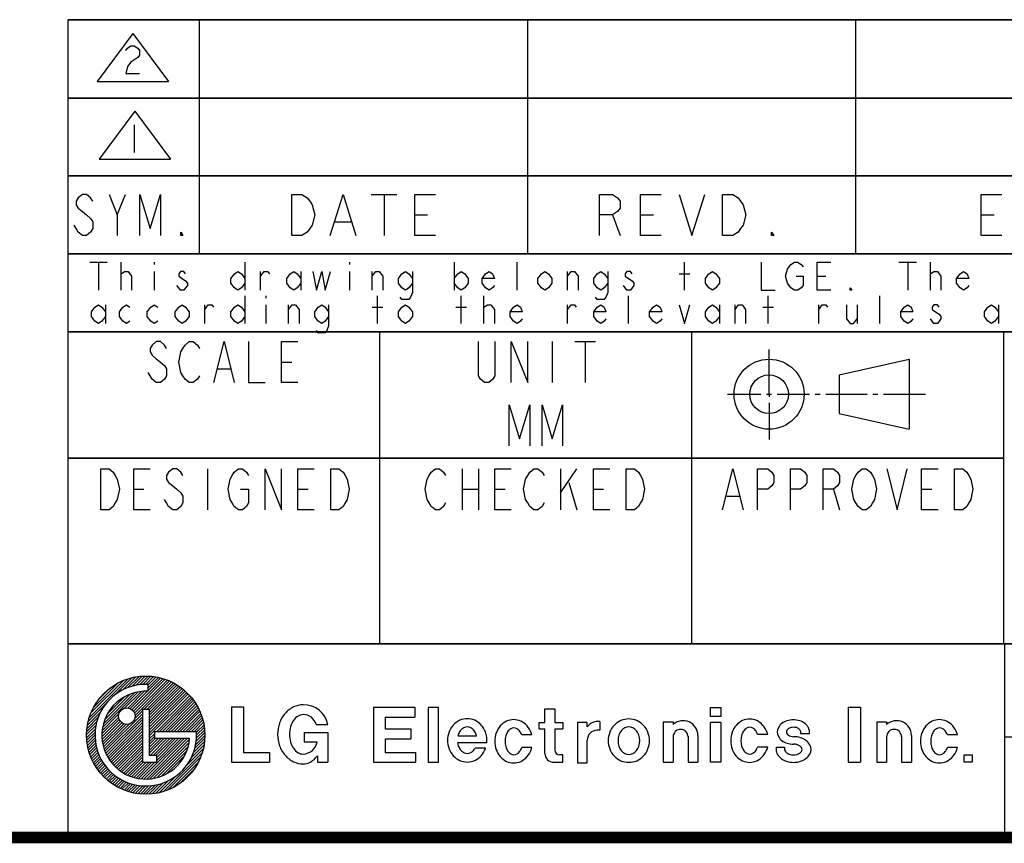
# Model space of a CAD drawing. Units: millimetres. Extents: x 0 to 1134, y 0 to 804.
# Drawn here: x 964 to 1024, y 0 to 50 of the extents above; entities that cross this region are included whole.
import ezdxf

# ---------------------------------------------------------------- set-up
doc = ezdxf.new("R2010")
doc.units = ezdxf.units.MM
doc.header["$LTSCALE"] = 65.395
doc.linetypes.add('CENTER', pattern=[0.6, 0.375, -0.075, 0.075, -0.075])
doc.layers.get('0').update_dxf_attribs({"linetype": 'CONTINUOUS'})
doc.layers.add('DEFAULT_1', color=7, linetype='CENTER')

# ---------------------------------------------------------------- blocks, each defined once
blk = doc.blocks.new('*T13')
at = {"color": 2, "linetype": 'Continuous'}
for p, q in [((166.7862, 49.839583), (0, 49.839583)), ((0, 0), (0, 49.839583)), ((8, 35.56636), (8, 49.839583)), ((28, 35.56636), (28, 49.839583)), ((48, 35.56636), (48, 49.839583)), ((72.0192, 35.56636), (72.0192, 49.839583)), ((166.7862, 0), (166.7862, 49.839583)), ((166.7862, 45.06636), (0, 45.06636)), ((166.7862, 40.31636), (0, 40.31636)), ((166.7862, 35.56636), (0, 35.56636)), ((143.7862, 30.81636), (143.7862, 35.56636)), ((166.7862, 30.81636), (0, 30.81636)), ((19, 11.81582), (19, 30.81636)), ((38, 11.81582), (38, 30.81636)), ((57, 11.81582), (57, 30.81636)), ((57, 23.12642), (0, 23.12642)), ((166.7862, 11.81582), (0, 11.81582)), ((57.070553, 0), (57.070553, 11.81582)), ((108.3705, 0), (108.3705, 11.81582)), ((108.3705, 6.11582), (57.070553, 6.11582)), ((166.7862, 0), (0, 0))]:
    blk.add_line(p, q, dxfattribs=at)

msp = doc.modelspace()

# ---------------------------------------------------------------- linework, layer by layer
at = {"color": 2, "linetype": 'Continuous'}
for p, q in [((967.2535, 49.8391), (1133.8897, 49.8391)), ((967.2535, 0.15), (967.2535, 49.8391)), ((975.2535, 35.5658), (975.2535, 49.8391)), ((995.2535, 35.5658), (995.2535, 49.8391)), ((1015.2535, 35.5658), (1015.2535, 49.8391)), ((971.1959, 48.9895), (969.0185, 46.0729)), ((971.1959, 48.9895), (973.3733, 46.0729)), ((969.0185, 46.0729), (973.3733, 46.0729)), ((967.2535, 45.0658), (1133.8897, 45.0658)), ((971.3234, 44.2553), (969.146, 41.3387)), ((971.3234, 44.2553), (973.5008, 41.3387)), ((971.2848, 43.4261), (971.2848, 41.7481)), ((969.146, 41.3387), (973.5008, 41.3387)), ((967.2535, 40.3158), (1133.8897, 40.3158)), ((970.2535, 37.9414), (970.7535, 39.1914)), ((985.7223, 39.1914), (987.2848, 39.1914)), ((986.5035, 39.1914), (986.5035, 36.6914)), ((988.3785, 37.9414), (989.1598, 37.9414)), ((1000.4098, 37.9414), (1000.8786, 36.6914)), ((1002.1285, 37.9414), (1002.9098, 37.9414)), ((1022.8881, 37.9414), (1023.6694, 37.9414)), ((983.5348, 37.5247), (984.4723, 37.5247)), ((967.2535, 35.5658), (1133.8897, 35.5658)), ((967.2535, 30.8158), (1133.8897, 30.8158)), ((986.2535, 11.8158), (986.2535, 30.8158)), ((1005.2535, 11.8158), (1005.2535, 30.8158)), ((1024.2535, 11.8158), (1024.2535, 30.8158)), ((996.7536, 30.2214), (996.7536, 27.7214)), ((998.1286, 30.2214), (999.3785, 30.2214)), ((998.7535, 30.2214), (998.7535, 27.7214)), ((1009.959, 27.0156), (1009.959, 29.7379)), ((980.2535, 28.9714), (980.8786, 28.9714)), ((1014.2257, 28.1952), (1018.4857, 29.148)), ((1018.4857, 29.148), (1018.4857, 24.8831)), ((976.3785, 28.5547), (977.1285, 28.5547)), ((1014.2257, 28.1952), (1014.2257, 25.8359)), ((1009.459, 27.001), (1007.4171, 27.001)), ((1010.109, 27.001), (1009.809, 27.001)), ((1012.4243, 27.001), (1010.459, 27.001)), ((1013.0743, 27.001), (1012.7743, 27.001)), ((1015.9343, 27.001), (1013.4243, 27.001)), ((1016.5843, 27.001), (1016.2843, 27.001)), ((1019.491, 27.001), (1016.9343, 27.001)), ((1014.2257, 25.8359), (1018.4857, 24.8831)), ((967.2535, 23.1259), (1024.2535, 23.1259)), ((975.7535, 22.4711), (975.7535, 19.9711)), ((991.2536, 22.4711), (991.2536, 19.9711)), ((992.2535, 22.4711), (992.2535, 19.9711)), ((997.2535, 22.4711), (997.2535, 19.9711)), ((997.2535, 21.0128), (998.2535, 22.4711)), ((997.7535, 21.6378), (998.2535, 19.9711)), ((971.2536, 21.2211), (971.8785, 21.2211)), ((981.2535, 21.2211), (981.8785, 21.2211)), ((991.2536, 21.2211), (992.2535, 21.2211)), ((993.2535, 21.2211), (993.8785, 21.2211)), ((999.2536, 21.2211), (999.8785, 21.2211)), ((1013.8785, 21.2211), (1014.2535, 19.9711)), ((1019.2536, 21.2211), (1019.8785, 21.2211)), ((1007.3785, 20.8044), (1008.1285, 20.8044)), ((967.2535, 11.8158), (1133.8897, 11.8158)), ((968.551, 7.3196), (970.911, 9.6797)), ((970.111, 8.7028), (971.155, 9.7469)), ((970.5866, 9.0017), (971.3774, 9.7925)), ((970.9023, 9.1406), (971.5836, 9.8219)), ((971.1425, 7.7898), (973.0408, 9.6881)), ((971.1642, 9.2257), (971.777, 9.8386)), ((971.2303, 7.7008), (973.174, 9.6446)), ((971.3955, 9.2802), (971.96, 9.8447)), ((971.6059, 9.3139), (972.134, 9.8419)), ((971.8008, 9.332), (972.3002, 9.8314)), ((971.9833, 9.3377), (972.4596, 9.814)), ((972.1336, 9.3113), (972.6129, 9.7905)), ((972.1336, 9.1345), (972.7605, 9.7614)), ((972.1336, 8.9577), (972.903, 9.7271)), ((968.65, 7.5954), (970.6353, 9.5807)), ((968.8041, 7.9263), (970.3044, 9.4266)), ((969.1131, 8.4121), (969.8186, 9.1176)), ((971.295, 7.5888), (973.3031, 9.5969)), ((971.3307, 7.4477), (973.4282, 9.5452)), ((971.8866, 7.8268), (973.5495, 9.4897)), ((972.0634, 7.8268), (973.6671, 9.4305)), ((972.1336, 8.9139), (972.1336, 9.3344)), ((972.1996, 7.7863), (973.7812, 9.3678)), ((972.1996, 7.6095), (973.8919, 9.3018)), ((972.1996, 7.4327), (973.9992, 9.2323)), ((972.1996, 7.2559), (974.1034, 9.1597)), ((972.1996, 7.0792), (974.2043, 9.0838)), ((972.1996, 6.9024), (974.3021, 9.0049)), ((969.354, 6.7085), (971.5223, 8.8767)), ((969.4046, 6.9358), (971.2949, 8.8261)), ((969.4896, 7.1976), (971.0331, 8.7411)), ((969.6417, 7.5264), (970.7043, 8.5891)), ((970.7006, 7.8783), (971.7273, 8.9049)), ((970.8922, 7.893), (971.9159, 8.9168)), ((971.0316, 7.8557), (972.0917, 8.9158)), ((972.1996, 6.7256), (974.3968, 8.9228)), ((972.1996, 6.5488), (974.4884, 8.8376)), ((972.1996, 6.3721), (974.5769, 8.7494)), ((972.1996, 6.1953), (974.6624, 8.6581)), ((972.6325, 6.4514), (974.7448, 8.5637)), ((972.8093, 6.4514), (974.8241, 8.4662)), ((968.4838, 7.0757), (969.5279, 8.1198)), ((971.7793, 7.8268), (972.1996, 7.8268)), ((971.7793, 7.8268), (971.7793, 4.5897)), ((972.1996, 7.8268), (972.1996, 5.01)), ((972.9861, 6.4514), (974.9003, 8.3656)), ((973.1628, 6.4514), (974.9733, 8.2618)), ((973.3396, 6.4514), (975.043, 8.1548)), ((973.5164, 6.4514), (975.1095, 8.0445)), ((973.6932, 6.4514), (975.1725, 7.9307)), ((973.87, 6.4514), (975.232, 7.8135)), ((977.2115, 7.9696), (977.9315, 7.9696)), ((977.2115, 7.9696), (977.2115, 4.5856)), ((977.9315, 7.9696), (977.9315, 5.1856)), ((985.8549, 7.9456), (988.3749, 7.9456)), ((985.8549, 7.9456), (985.8549, 4.5856)), ((988.3749, 7.9456), (988.3749, 7.3456)), ((989.8247, 7.9216), (989.1887, 7.9216)), ((989.1887, 7.9216), (989.1887, 4.5856)), ((989.8247, 4.5856), (989.8247, 7.9216)), ((996.3043, 7.8496), (996.9043, 7.8496)), ((996.3043, 7.0096), (996.3043, 7.8496)), ((996.9043, 7.8496), (996.9043, 7.0096)), ((1006.3932, 7.9216), (1007.0172, 7.9216)), ((1006.3932, 7.3696), (1006.3932, 7.9216)), ((1007.0172, 7.9216), (1007.0172, 7.3696)), ((1014.7865, 7.9456), (1015.5305, 7.9456)), ((1014.7865, 7.9456), (1014.7865, 4.5856)), ((1015.5305, 7.9456), (1015.5305, 4.5856)), ((968.4088, 6.6471), (969.0901, 7.3285)), ((968.4382, 6.8533), (969.229, 7.6441)), ((969.3139, 6.3148), (970.3382, 7.3391)), ((969.3149, 6.139), (970.3756, 7.1997)), ((969.3258, 6.5035), (970.353, 7.5306)), ((969.4985, 5.262), (971.7793, 7.5428)), ((969.551, 5.1377), (971.7793, 7.366)), ((971.3116, 7.2518), (971.7793, 7.7195)), ((974.0467, 6.4514), (975.2879, 7.6926)), ((974.2235, 6.4514), (975.34, 7.5679)), ((974.4003, 6.4514), (975.3881, 7.4392)), ((974.5771, 6.4514), (975.432, 7.3064)), ((986.5749, 7.3456), (988.3749, 7.3456)), ((986.5749, 7.3456), (986.5749, 6.6256)), ((1007.0172, 7.3696), (1006.3932, 7.3696)), ((968.386, 6.2707), (968.9505, 6.8353)), ((968.3888, 6.0967), (968.9169, 6.6248)), ((968.3921, 6.4537), (969.005, 7.0665)), ((969.3263, 5.9737), (970.4415, 7.0888)), ((969.3467, 5.8173), (970.5304, 7.001)), ((969.3749, 5.6687), (970.6425, 6.9362)), ((969.41, 5.527), (970.7836, 6.9006)), ((969.4514, 5.3916), (970.9794, 6.9196)), ((969.6086, 5.0185), (971.7793, 7.1892)), ((969.6709, 4.904), (971.7793, 7.0124)), ((969.7379, 4.7942), (971.7793, 6.8356)), ((969.8092, 4.6888), (971.7793, 6.6589)), ((974.7538, 6.4514), (975.4716, 7.1691)), ((974.9306, 6.4514), (975.5063, 7.0271)), ((975.0805, 6.4245), (975.536, 6.88)), ((975.0859, 6.2531), (975.5601, 6.7274)), ((982.3589, 6.8896), (983.0789, 6.8896)), ((986.5749, 6.6256), (988.1349, 6.6256)), ((988.1349, 6.6256), (988.1349, 6.0256)), ((995.9443, 7.0096), (996.3043, 7.0096)), ((995.9443, 6.6256), (995.9443, 7.0096)), ((995.9443, 6.6256), (996.3043, 6.6256)), ((996.3043, 5.1256), (996.3043, 6.6256)), ((996.9043, 7.0096), (997.3843, 7.0096)), ((996.9043, 6.6256), (997.3843, 6.6256)), ((996.9043, 6.6256), (996.9043, 5.3416)), ((997.3843, 7.0096), (997.3843, 6.6256)), ((998.8849, 7.0037), (998.2849, 7.0037)), ((998.2849, 7.0037), (998.2849, 4.5557)), ((998.8849, 6.7397), (998.8849, 7.0037)), ((999.6529, 7.0637), (999.6529, 6.5357)), ((1003.5121, 7.049), (1004.1121, 7.049)), ((1003.5121, 7.049), (1003.5121, 4.601)), ((1004.1121, 7.049), (1004.1121, 6.8809)), ((1007.0172, 7.0096), (1006.3932, 7.0096)), ((1006.3932, 4.5856), (1006.3932, 7.0096)), ((1007.0172, 7.0096), (1007.0172, 4.5856)), ((1016.5183, 7.049), (1017.1183, 7.049)), ((1016.5183, 7.049), (1016.5183, 4.601)), ((1017.1183, 7.049), (1017.1183, 6.8809)), ((968.3993, 5.9305), (968.8988, 6.43)), ((968.4167, 5.7711), (968.893, 6.2474)), ((968.4402, 5.6178), (968.8975, 6.0751)), ((969.8849, 4.5876), (971.7793, 6.4821)), ((969.9647, 4.4907), (971.7793, 6.3053)), ((970.0488, 4.398), (971.7793, 6.1285)), ((971.7055, 3.5798), (974.1568, 6.0311)), ((971.8698, 3.5674), (974.3336, 6.0311)), ((972.0445, 3.5653), (974.5103, 6.0311)), ((972.1996, 6.0185), (972.5122, 6.3311)), ((972.1996, 5.8417), (972.5122, 6.1544)), ((972.1996, 5.6649), (972.5658, 6.0311)), ((972.1996, 5.4882), (972.7426, 6.0311)), ((972.1996, 5.3114), (972.9193, 6.0311)), ((972.1996, 5.1346), (973.0961, 6.0311)), ((972.2317, 3.5757), (974.655, 5.999)), ((972.2517, 5.01), (973.2729, 6.0311)), ((972.4285, 5.01), (973.4497, 6.0311)), ((975.0788, 6.4514), (972.5122, 6.4514)), ((972.5122, 6.4514), (972.5122, 6.0311)), ((974.6577, 6.0311), (972.5122, 6.0311)), ((972.6053, 5.01), (973.6264, 6.0311)), ((972.655, 4.8829), (973.8032, 6.0311)), ((972.655, 4.7061), (973.98, 6.0311)), ((974.9807, 5.4408), (975.5879, 6.048)), ((975.0327, 5.6696), (975.593, 6.23)), ((975.0646, 5.8783), (975.5894, 6.4031)), ((975.0813, 6.0717), (975.5782, 6.5686)), ((981.6389, 6.4096), (983.0789, 6.4096)), ((981.6389, 6.4096), (981.6389, 5.8336)), ((983.0789, 6.4096), (983.0789, 4.5856)), ((986.5749, 6.0256), (988.1349, 6.0256)), ((986.5749, 6.0256), (986.5749, 5.1856)), ((992.141, 6.1867), (991.001, 6.1867)), ((995.5031, 6.2508), (994.8905, 6.2508)), ((999.6529, 6.5357), (999.4849, 6.5357)), ((1004.1121, 6.173), (1004.1121, 4.601)), ((1005.0241, 6.173), (1005.0241, 4.601)), ((1005.6241, 6.221), (1005.6241, 4.601)), ((1009.8742, 6.2869), (1009.2617, 6.2869)), ((1011.8765, 6.3425), (1012.4206, 6.3425)), ((1017.1183, 6.173), (1017.1183, 4.601)), ((1018.0303, 6.173), (1018.0303, 4.601)), ((1018.6303, 6.221), (1018.6303, 4.601)), ((1021.4332, 6.2508), (1020.8207, 6.2508)), ((968.4693, 5.4702), (968.9106, 5.9115)), ((968.5036, 5.3277), (968.9314, 5.7555)), ((968.5426, 5.1899), (968.9588, 5.6062)), ((968.5861, 5.0567), (968.9924, 5.463)), ((970.137, 4.3094), (971.7793, 5.9518)), ((970.2293, 4.2249), (971.7793, 5.775)), ((970.3257, 4.1446), (971.7793, 5.5982)), ((970.4264, 4.0685), (971.7793, 5.4214)), ((972.4348, 3.602), (974.6287, 5.7959)), ((972.6595, 3.65), (974.5808, 5.5712)), ((974.5027, 4.4325), (975.5007, 5.4305)), ((974.768, 4.8746), (975.5444, 5.651)), ((974.8994, 5.1827), (975.5724, 5.8557)), ((981.6389, 5.8336), (982.4309, 5.8336)), ((992.771, 5.7787), (990.9824, 5.7787)), ((992.6892, 5.4427), (992.046, 5.4427)), ((995.5031, 5.4828), (994.8905, 5.4828)), ((998.8849, 4.5557), (998.8849, 5.9357)), ((1009.8742, 5.5189), (1009.2617, 5.5189)), ((1010.384, 5.5094), (1010.8931, 5.5094)), ((1021.4332, 5.4828), (1020.8207, 5.4828)), ((968.6338, 4.9276), (969.0316, 5.3253)), ((968.6855, 4.8025), (969.0759, 5.1929)), ((968.741, 4.6812), (969.125, 5.0652)), ((968.8002, 4.5636), (969.1787, 4.9421)), ((968.8629, 4.4495), (969.2367, 4.8234)), ((970.5314, 3.9967), (971.7793, 5.2447)), ((970.6408, 3.9294), (971.7793, 5.0679)), ((970.7548, 3.8665), (971.7793, 4.8911)), ((972.655, 5.01), (972.1996, 5.01)), ((972.655, 4.5897), (972.655, 5.01)), ((972.9169, 3.7305), (974.5002, 5.3139)), ((973.0416, 2.7947), (975.436, 5.1891)), ((973.2356, 3.8725), (974.3582, 4.9951)), ((973.3134, 2.8896), (975.3411, 4.9173)), ((977.9315, 5.1856), (979.5155, 5.1856)), ((979.5155, 5.1856), (979.5155, 4.5856)), ((982.4429, 4.9796), (982.4429, 4.5856)), ((986.5749, 5.1856), (988.4109, 5.1856)), ((988.4109, 5.1856), (988.4109, 4.5856)), ((997.3843, 5.0416), (997.2043, 5.0416)), ((997.3843, 4.5856), (997.3843, 5.0416)), ((1021.8504, 5.0463), (1022.3376, 5.0463)), ((1021.8504, 4.5856), (1021.8504, 5.0463)), ((1022.3376, 5.0463), (1022.3376, 4.5856)), ((968.9289, 4.3388), (969.2989, 4.7087)), ((968.9984, 4.2315), (969.365, 4.5981)), ((969.071, 4.1273), (969.4349, 4.4913)), ((969.1469, 4.0264), (969.5087, 4.3882)), ((969.2258, 3.9286), (969.5861, 4.2889)), ((970.8735, 3.8085), (971.7793, 4.7143)), ((970.9972, 3.7555), (971.8315, 4.5897)), ((971.1263, 3.7077), (972.0082, 4.5897)), ((971.2611, 3.6658), (972.185, 4.5897)), ((971.4021, 3.63), (972.3618, 4.5897)), ((971.5499, 3.6011), (972.5386, 4.5897)), ((971.7793, 4.5897), (972.655, 4.5897)), ((973.6367, 3.0361), (975.1946, 4.594)), ((977.2115, 4.5856), (979.5155, 4.5856)), ((982.4429, 4.5856), (983.0789, 4.5856)), ((985.8549, 4.5856), (988.4109, 4.5856)), ((989.1887, 4.5856), (989.8247, 4.5856)), ((996.8443, 4.5856), (997.3843, 4.5856)), ((998.2849, 4.5557), (998.8849, 4.5557)), ((1003.5121, 4.601), (1004.1121, 4.601)), ((1005.0241, 4.601), (1005.6241, 4.601)), ((1007.0172, 4.5856), (1006.3932, 4.5856)), ((1014.7865, 4.5856), (1015.5305, 4.5856)), ((1016.5183, 4.601), (1017.1183, 4.601)), ((1018.0303, 4.601), (1018.6303, 4.601)), ((1022.3376, 4.5856), (1021.8504, 4.5856)), ((969.3079, 3.8339), (969.6671, 4.1931)), ((969.3931, 3.7423), (969.7518, 4.101)), ((969.4813, 3.6537), (969.84, 4.0124)), ((969.5726, 3.5683), (969.9318, 3.9274)), ((969.667, 3.4859), (970.0271, 3.846)), ((969.7645, 3.4066), (970.1261, 3.7682)), ((969.8651, 3.3304), (970.2288, 3.6941)), ((969.9689, 3.2574), (970.3352, 3.6237)), ((972.8002, 2.73), (973.7982, 3.728)), ((974.0916, 3.3143), (974.9164, 4.1391)), ((970.0759, 3.1877), (970.4454, 3.5572)), ((970.1862, 3.1212), (970.5597, 3.4947)), ((970.3, 3.0582), (970.678, 3.4362)), ((970.4172, 2.9987), (970.8007, 3.3821)), ((970.5381, 2.9428), (970.9278, 3.3325)), ((970.6628, 2.8907), (971.0598, 3.2877)), ((970.7915, 2.8426), (971.1969, 3.248)), ((970.9243, 2.7987), (971.3395, 3.2138)), ((971.0616, 2.7591), (971.4881, 3.1857)), ((971.2036, 2.7244), (971.6434, 3.1642)), ((971.3507, 2.6947), (971.8062, 3.1502)), ((971.5033, 2.6706), (971.9776, 3.1448)), ((971.6621, 2.6525), (972.159, 3.1495)), ((971.8276, 2.6413), (972.3525, 3.1662)), ((972.0007, 2.6376), (972.5611, 3.198)), ((972.1827, 2.6428), (972.7899, 3.2501)), ((972.375, 2.6583), (973.048, 3.3314)), ((972.5797, 2.6863), (973.3562, 3.4628))]:
    msp.add_line(p, q, dxfattribs=at)
at = {"color": 1, "linetype": 'Continuous'}
for p, q in [((968.5723, 35.0614), (969.6348, 35.0614)), ((969.1035, 35.0614), (969.1035, 33.3614)), ((970.4848, 33.3614), (970.4848, 35.0614)), ((972.5035, 35.0614), (972.5035, 34.9197)), ((978.0286, 35.0614), (978.0286, 33.3614)), ((984.4035, 35.0614), (984.4035, 34.9197)), ((990.7785, 35.0614), (990.7785, 33.3614)), ((994.6035, 33.3614), (994.6035, 35.0614)), ((1004.8036, 33.3614), (1004.8036, 35.0614)), ((1017.8723, 35.0614), (1018.9348, 35.0614)), ((1018.4035, 35.0614), (1018.4035, 33.3614)), ((1019.7848, 33.3614), (1019.7848, 35.0614)), ((972.5035, 34.4947), (972.5035, 33.3614)), ((978.9848, 33.3614), (978.9848, 34.4947)), ((981.4286, 34.4947), (981.4286, 33.3614)), ((984.4035, 34.4947), (984.4035, 33.3614)), ((985.7848, 33.3614), (985.7848, 34.4947)), ((997.6848, 33.3614), (997.6848, 34.4947)), ((1004.4848, 34.353), (1005.1223, 34.353)), ((1012.8785, 34.2114), (1013.4098, 34.2114)), ((978.0286, 33.0214), (978.0286, 31.3214)), ((979.3036, 33.0214), (979.3036, 32.8797)), ((986.1035, 31.3214), (986.1035, 33.0214)), ((991.2036, 31.3214), (991.2036, 33.0214)), ((992.5848, 31.3214), (992.5848, 33.0214)), ((1001.4035, 31.3214), (1001.4035, 33.0214)), ((1009.9035, 31.3214), (1009.9035, 33.0214)), ((1016.7036, 31.3214), (1016.7036, 33.0214)), ((969.5286, 32.4547), (969.5286, 31.3214)), ((975.5848, 31.3214), (975.5848, 32.4547)), ((979.3036, 32.4547), (979.3036, 31.3214)), ((980.6848, 31.3214), (980.6848, 32.4547)), ((997.6848, 31.3214), (997.6848, 32.4547)), ((1006.9286, 32.4547), (1006.9286, 31.3214)), ((1007.8848, 31.3214), (1007.8848, 32.4547)), ((1012.9848, 31.3214), (1012.9848, 32.4547)), ((1015.3223, 32.4547), (1015.3223, 31.3214)), ((1023.9286, 32.4547), (1023.9286, 31.3214)), ((985.7848, 32.313), (986.4223, 32.313)), ((990.8848, 32.313), (991.5223, 32.313)), ((1009.5848, 32.313), (1010.2223, 32.313))]:
    msp.add_line(p, q, dxfattribs=at)
at = {"color": 2, "linetype": 'Continuous'}
for points in [[(970.7642, 47.9602), (970.8691, 48.1001), (971.0788, 48.2399), (971.2886, 48.2399), (971.4983, 48.1001), (971.6032, 47.9602), (971.6032, 47.6806), (971.4983, 47.5407)], [(971.4983, 47.5407), (971.0788, 47.2611), (970.8691, 46.9814), (970.7642, 46.5619), (971.6032, 46.5619)], [(968.7536, 38.7747), (968.6285, 38.983), (968.3785, 39.1914), (968.1285, 39.1914), (967.8785, 38.983), (967.7535, 38.7747), (967.7535, 38.5664), (967.8785, 38.358), (968.1285, 38.1497), (968.3785, 37.9414), (968.6285, 37.733), (968.7536, 37.5247), (968.7536, 37.108), (968.6285, 36.8997), (968.3785, 36.6914), (968.1285, 36.6914), (967.8785, 36.8997), (967.7535, 37.108), (967.6285, 37.3164)], [(969.7535, 39.1914), (970.2535, 37.9414), (970.2535, 36.6914)], [(971.6285, 36.6914), (971.6285, 39.1914), (972.2535, 37.108), (972.8786, 39.1914), (972.8786, 36.6914)], [(980.8786, 39.1914), (981.5035, 39.1914), (981.816, 38.983), (981.9723, 38.7747), (982.1285, 38.5664), (982.2848, 37.9414), (982.1285, 37.3164), (981.9723, 37.108), (981.816, 36.8997), (981.5035, 36.6914), (980.8786, 36.6914), (980.8786, 39.1914)], [(983.2223, 36.6914), (984.0035, 39.1914), (984.7848, 36.6914)], [(989.6286, 36.6914), (988.3785, 36.6914), (988.3785, 39.1914), (989.6286, 39.1914)], [(999.6285, 36.6914), (999.6285, 39.1914), (1000.4098, 39.1914), (1000.7223, 38.983), (1000.8786, 38.7747), (1000.8786, 38.358), (1000.7223, 38.1497), (1000.4098, 37.9414), (999.6285, 37.9414)], [(1003.3786, 36.6914), (1002.1285, 36.6914), (1002.1285, 39.1914), (1003.3786, 39.1914)], [(1004.4723, 39.1914), (1005.2536, 36.6914), (1006.0348, 39.1914)], [(1007.1285, 39.1914), (1007.7536, 39.1914), (1008.066, 38.983), (1008.2223, 38.7747), (1008.3785, 38.5664), (1008.5348, 37.9414), (1008.3785, 37.3164), (1008.2223, 37.108), (1008.066, 36.8997), (1007.7536, 36.6914), (1007.1285, 36.6914), (1007.1285, 39.1914)], [(1024.1382, 36.6914), (1022.8881, 36.6914), (1022.8881, 39.1914), (1024.1382, 39.1914)], [(974.2536, 36.6914), (974.1285, 36.6914), (974.1285, 36.8997), (974.2536, 36.6914)], [(1010.2535, 36.6914), (1010.0973, 36.6914), (1010.0973, 36.8997), (1010.2535, 36.6914)], [(973.2535, 29.8047), (973.1285, 30.0131), (972.8786, 30.2214), (972.6286, 30.2214), (972.3786, 30.0131), (972.2535, 29.8047), (972.2535, 29.5964), (972.3786, 29.3881), (972.6286, 29.1797), (972.8786, 28.9714), (973.1285, 28.7631), (973.2535, 28.5547), (973.2535, 28.1381), (973.1285, 27.9297), (972.8786, 27.7214), (972.6286, 27.7214), (972.3786, 27.9297), (972.2535, 28.1381), (972.1285, 28.3464)], [(975.2535, 28.1381), (975.1286, 27.9297), (974.8785, 27.7214), (974.6285, 27.7214), (974.3785, 27.9297), (974.2536, 28.1381), (974.1285, 28.3464), (974.0036, 28.9714), (974.1285, 29.5964), (974.2536, 29.8047), (974.3785, 30.0131), (974.6285, 30.2214), (974.8785, 30.2214), (975.1286, 30.0131), (975.2535, 29.8047)], [(976.1285, 27.7214), (976.7536, 30.2214), (977.3785, 27.7214)], [(978.2535, 30.2214), (978.2535, 27.7214), (979.2535, 27.7214)], [(981.2535, 27.7214), (980.2535, 27.7214), (980.2535, 30.2214), (981.2535, 30.2214)], [(993.2535, 30.2214), (993.2535, 28.1381), (993.1285, 27.9297), (992.8786, 27.7214), (992.6286, 27.7214), (992.3786, 27.9297), (992.2535, 28.1381), (992.2535, 30.2214)], [(994.2536, 27.7214), (994.2536, 30.2214), (995.2535, 27.7214), (995.2535, 30.2214)], [(994.1285, 23.8764), (994.1285, 26.3764), (994.7535, 24.2931), (995.3786, 26.3764), (995.3786, 23.8764)], [(996.1285, 23.8764), (996.1285, 26.3764), (996.7536, 24.2931), (997.3785, 26.3764), (997.3785, 23.8764)], [(969.2535, 22.4711), (969.7535, 22.4711), (970.0035, 22.2628), (970.1286, 22.0545), (970.2535, 21.8461), (970.3785, 21.2211), (970.2535, 20.5961), (970.1286, 20.3878), (970.0035, 20.1795), (969.7535, 19.9711), (969.2535, 19.9711), (969.2535, 22.4711)], [(972.2535, 19.9711), (971.2536, 19.9711), (971.2536, 22.4711), (972.2535, 22.4711)], [(974.2536, 22.0545), (974.1285, 22.2628), (973.8785, 22.4711), (973.6285, 22.4711), (973.3785, 22.2628), (973.2535, 22.0545), (973.2535, 21.8461), (973.3785, 21.6378), (973.6285, 21.4295), (973.8785, 21.2211), (974.1285, 21.0128), (974.2536, 20.8044), (974.2536, 20.3878), (974.1285, 20.1795), (973.8785, 19.9711), (973.6285, 19.9711), (973.3785, 20.1795), (973.2535, 20.3878), (973.1285, 20.5961)], [(977.7535, 21.2211), (978.2535, 21.2211), (978.2535, 20.3878), (978.1286, 20.1795), (977.8786, 19.9711), (977.6285, 19.9711), (977.3785, 20.1795), (977.2536, 20.3878), (977.1285, 20.5961), (977.0036, 21.2211), (977.1285, 21.8461), (977.2536, 22.0545), (977.3785, 22.2628), (977.6285, 22.4711), (977.8786, 22.4711), (978.1286, 22.2628), (978.2535, 22.0545)], [(979.2535, 19.9711), (979.2535, 22.4711), (980.2535, 19.9711), (980.2535, 22.4711)], [(982.2536, 19.9711), (981.2535, 19.9711), (981.2535, 22.4711), (982.2536, 22.4711)], [(983.2535, 22.4711), (983.7535, 22.4711), (984.0035, 22.2628), (984.1286, 22.0545), (984.2535, 21.8461), (984.3786, 21.2211), (984.2535, 20.5961), (984.1286, 20.3878), (984.0035, 20.1795), (983.7535, 19.9711), (983.2535, 19.9711), (983.2535, 22.4711)], [(990.2535, 20.3878), (990.1285, 20.1795), (989.8786, 19.9711), (989.6286, 19.9711), (989.3786, 20.1795), (989.2535, 20.3878), (989.1285, 20.5961), (989.0035, 21.2211), (989.1285, 21.8461), (989.2535, 22.0545), (989.3786, 22.2628), (989.6286, 22.4711), (989.8786, 22.4711), (990.1285, 22.2628), (990.2535, 22.0545)], [(994.2536, 19.9711), (993.2535, 19.9711), (993.2535, 22.4711), (994.2536, 22.4711)], [(996.2535, 20.3878), (996.1285, 20.1795), (995.8785, 19.9711), (995.6286, 19.9711), (995.3786, 20.1795), (995.2535, 20.3878), (995.1286, 20.5961), (995.0035, 21.2211), (995.1286, 21.8461), (995.2535, 22.0545), (995.3786, 22.2628), (995.6286, 22.4711), (995.8785, 22.4711), (996.1285, 22.2628), (996.2535, 22.0545)], [(1000.2535, 19.9711), (999.2536, 19.9711), (999.2536, 22.4711), (1000.2535, 22.4711)], [(1001.2535, 22.4711), (1001.7535, 22.4711), (1002.0036, 22.2628), (1002.1285, 22.0545), (1002.2536, 21.8461), (1002.3785, 21.2211), (1002.2536, 20.5961), (1002.1285, 20.3878), (1002.0036, 20.1795), (1001.7535, 19.9711), (1001.2535, 19.9711), (1001.2535, 22.4711)], [(1007.1285, 19.9711), (1007.7536, 22.4711), (1008.3785, 19.9711)], [(1009.2535, 19.9711), (1009.2535, 22.4711), (1009.8786, 22.4711), (1010.1285, 22.2628), (1010.2535, 22.0545), (1010.2535, 21.6378), (1010.1285, 21.4295), (1009.8786, 21.2211), (1009.2535, 21.2211)], [(1011.2536, 19.9711), (1011.2536, 22.4711), (1011.8786, 22.4711), (1012.1286, 22.2628), (1012.2535, 22.0545), (1012.2535, 21.6378), (1012.1286, 21.4295), (1011.8786, 21.2211), (1011.2536, 21.2211)], [(1013.2536, 19.9711), (1013.2536, 22.4711), (1013.8785, 22.4711), (1014.1285, 22.2628), (1014.2535, 22.0545), (1014.2535, 21.6378), (1014.1285, 21.4295), (1013.8785, 21.2211), (1013.2536, 21.2211)], [(1016.2536, 20.3878), (1016.1285, 20.1795), (1015.8785, 19.9711), (1015.6285, 19.9711), (1015.3786, 20.1795), (1015.2535, 20.3878), (1015.1286, 20.5961), (1015.0035, 21.2211), (1015.1286, 21.8461), (1015.2535, 22.0545), (1015.3786, 22.2628), (1015.6285, 22.4711), (1015.8785, 22.4711), (1016.1285, 22.2628), (1016.2536, 22.0545), (1016.3785, 21.8461), (1016.5036, 21.2211), (1016.3785, 20.5961), (1016.2536, 20.3878)], [(1017.1285, 22.4711), (1017.7535, 19.9711), (1018.3786, 22.4711)], [(1020.2535, 19.9711), (1019.2536, 19.9711), (1019.2536, 22.4711), (1020.2535, 22.4711)], [(1021.2535, 22.4711), (1021.7536, 22.4711), (1022.0036, 22.2628), (1022.1285, 22.0545), (1022.2536, 21.8461), (1022.3785, 21.2211), (1022.2536, 20.5961), (1022.1285, 20.3878), (1022.0036, 20.1795), (1021.7536, 19.9711), (1021.2535, 19.9711), (1021.2535, 22.4711)]]:
    msp.add_lwpolyline(points, dxfattribs=at)
at = {"color": 1, "linetype": 'Continuous'}
for points in [[(1009.4786, 35.0614), (1009.4786, 33.3614), (1010.3285, 33.3614)], [(1011.6035, 34.2114), (1012.0286, 34.2114), (1012.0286, 33.6447), (1011.9223, 33.503), (1011.7098, 33.3614), (1011.4973, 33.3614), (1011.2848, 33.503), (1011.1785, 33.6447), (1011.0723, 33.7864), (1010.966, 34.2114), (1011.0723, 34.6364), (1011.1785, 34.778), (1011.2848, 34.9197), (1011.4973, 35.0614), (1011.7098, 35.0614), (1011.9223, 34.9197), (1012.0286, 34.778)], [(1013.7285, 33.3614), (1012.8785, 33.3614), (1012.8785, 35.0614), (1013.7285, 35.0614)], [(970.4848, 34.2114), (970.4848, 34.353), (970.6973, 34.4947), (970.8036, 34.4947), (970.9098, 34.4947), (971.1223, 34.2114), (971.1223, 33.3614)], [(974.4161, 34.353), (974.3098, 34.4947), (974.0973, 34.4947), (973.991, 34.353), (973.991, 34.2114), (974.2036, 34.0697), (974.4161, 33.928), (974.5223, 33.7864), (974.5223, 33.6447), (974.4161, 33.503), (974.3098, 33.3614), (974.0973, 33.3614), (973.991, 33.503), (973.8848, 33.6447)], [(978.0286, 33.7864), (977.8161, 33.503), (977.6035, 33.3614), (977.391, 33.503), (977.1785, 33.7864), (977.1785, 34.0697), (977.391, 34.353), (977.6035, 34.4947), (977.8161, 34.353), (978.0286, 34.0697)], [(978.9848, 34.2114), (979.1973, 34.4947), (979.4098, 34.4947), (979.516, 34.353)], [(981.4286, 33.7864), (981.216, 33.503), (981.0035, 33.3614), (980.791, 33.503), (980.5785, 33.7864), (980.5785, 34.0697), (980.791, 34.353), (981.0035, 34.4947), (981.216, 34.353), (981.4286, 34.0697)], [(982.1723, 34.4947), (982.3848, 33.3614), (982.7036, 34.4947), (982.9161, 33.3614), (983.2348, 34.4947)], [(985.7848, 34.2114), (985.9973, 34.4947), (986.2098, 34.4947), (986.4223, 34.2114), (986.4223, 33.3614)], [(988.2285, 33.7864), (988.016, 33.503), (987.8036, 33.3614), (987.5911, 33.503), (987.3785, 33.7864), (987.3785, 34.0697), (987.5911, 34.353), (987.8036, 34.4947), (988.016, 34.353), (988.2285, 34.0697)], [(988.2285, 34.4947), (988.2285, 33.2197), (988.1223, 32.9364), (988.016, 32.7947), (987.5911, 32.7947), (987.4848, 32.9364)], [(990.7785, 34.0697), (990.991, 34.353), (991.2036, 34.4947), (991.4161, 34.353), (991.6285, 34.0697), (991.6285, 33.7864), (991.4161, 33.503), (991.2036, 33.3614), (990.991, 33.503), (990.7785, 33.7864)], [(993.2223, 33.6447), (993.116, 33.503), (992.9035, 33.3614), (992.691, 33.503), (992.4786, 33.7864), (992.4786, 34.0697), (992.691, 34.353), (992.9035, 34.4947), (993.116, 34.353), (993.2223, 34.0697), (992.4786, 34.0697)], [(996.7285, 33.7864), (996.516, 33.503), (996.3036, 33.3614), (996.0911, 33.503), (995.8785, 33.7864), (995.8785, 34.0697), (996.0911, 34.353), (996.3036, 34.4947), (996.516, 34.353), (996.7285, 34.0697), (996.7285, 33.7864)], [(997.6848, 34.2114), (997.8973, 34.4947), (998.1098, 34.4947), (998.3223, 34.2114), (998.3223, 33.3614)], [(1000.1285, 33.7864), (999.9161, 33.503), (999.7036, 33.3614), (999.491, 33.503), (999.2785, 33.7864), (999.2785, 34.0697), (999.491, 34.353), (999.7036, 34.4947), (999.9161, 34.353), (1000.1285, 34.0697)], [(1000.1285, 34.4947), (1000.1285, 33.2197), (1000.0223, 32.9364), (999.9161, 32.7947), (999.491, 32.7947), (999.3848, 32.9364)], [(1001.616, 34.353), (1001.5098, 34.4947), (1001.2973, 34.4947), (1001.191, 34.353), (1001.191, 34.2114), (1001.4035, 34.0697), (1001.616, 33.928), (1001.7223, 33.7864), (1001.7223, 33.6447), (1001.616, 33.503), (1001.5098, 33.3614), (1001.2973, 33.3614), (1001.191, 33.503), (1001.0848, 33.6447)], [(1006.9286, 33.7864), (1006.716, 33.503), (1006.5035, 33.3614), (1006.291, 33.503), (1006.0785, 33.7864), (1006.0785, 34.0697), (1006.291, 34.353), (1006.5035, 34.4947), (1006.716, 34.353), (1006.9286, 34.0697), (1006.9286, 33.7864)], [(1019.7848, 34.2114), (1019.7848, 34.353), (1019.9973, 34.4947), (1020.1035, 34.4947), (1020.2098, 34.4947), (1020.4223, 34.2114), (1020.4223, 33.3614)], [(1022.1223, 33.6447), (1022.016, 33.503), (1021.8036, 33.3614), (1021.5911, 33.503), (1021.3785, 33.7864), (1021.3785, 34.0697), (1021.5911, 34.353), (1021.8036, 34.4947), (1022.016, 34.353), (1022.1223, 34.0697), (1021.3785, 34.0697)], [(1015.0035, 33.3614), (1014.8973, 33.3614), (1014.8973, 33.503), (1015.0035, 33.3614)], [(969.5286, 31.7464), (969.3161, 31.463), (969.1035, 31.3214), (968.891, 31.463), (968.6785, 31.7464), (968.6785, 32.0297), (968.891, 32.313), (969.1035, 32.4547), (969.3161, 32.313), (969.5286, 32.0297)], [(971.016, 31.463), (970.8036, 31.3214), (970.5911, 31.463), (970.3785, 31.7464), (970.3785, 32.0297), (970.5911, 32.313), (970.8036, 32.4547), (971.016, 32.313)], [(972.716, 31.463), (972.5035, 31.3214), (972.291, 31.463), (972.0785, 31.7464), (972.0785, 32.0297), (972.291, 32.313), (972.5035, 32.4547), (972.716, 32.313)], [(974.6285, 31.7464), (974.4161, 31.463), (974.2036, 31.3214), (973.991, 31.463), (973.7785, 31.7464), (973.7785, 32.0297), (973.991, 32.313), (974.2036, 32.4547), (974.4161, 32.313), (974.6285, 32.0297), (974.6285, 31.7464)], [(975.5848, 32.1714), (975.7973, 32.4547), (976.0098, 32.4547), (976.116, 32.313)], [(978.0286, 31.7464), (977.8161, 31.463), (977.6035, 31.3214), (977.391, 31.463), (977.1785, 31.7464), (977.1785, 32.0297), (977.391, 32.313), (977.6035, 32.4547), (977.8161, 32.313), (978.0286, 32.0297)], [(980.6848, 32.1714), (980.8973, 32.4547), (981.1098, 32.4547), (981.3223, 32.1714), (981.3223, 31.3214)], [(983.1285, 31.7464), (982.9161, 31.463), (982.7036, 31.3214), (982.491, 31.463), (982.2785, 31.7464), (982.2785, 32.0297), (982.491, 32.313), (982.7036, 32.4547), (982.9161, 32.313), (983.1285, 32.0297)], [(983.1285, 32.4547), (983.1285, 31.1797), (983.0223, 30.8964), (982.9161, 30.7547), (982.491, 30.7547), (982.3848, 30.8964)], [(988.2285, 31.7464), (988.016, 31.463), (987.8036, 31.3214), (987.5911, 31.463), (987.3785, 31.7464), (987.3785, 32.0297), (987.5911, 32.313), (987.8036, 32.4547), (988.016, 32.313), (988.2285, 32.0297), (988.2285, 31.7464)], [(992.5848, 32.1714), (992.5848, 32.313), (992.7973, 32.4547), (992.9035, 32.4547), (993.0098, 32.4547), (993.2223, 32.1714), (993.2223, 31.3214)], [(994.9223, 31.6047), (994.8161, 31.463), (994.6035, 31.3214), (994.391, 31.463), (994.1785, 31.7464), (994.1785, 32.0297), (994.391, 32.313), (994.6035, 32.4547), (994.8161, 32.313), (994.9223, 32.0297), (994.1785, 32.0297)], [(997.6848, 32.1714), (997.8973, 32.4547), (998.1098, 32.4547), (998.216, 32.313)], [(1000.0223, 31.6047), (999.9161, 31.463), (999.7036, 31.3214), (999.491, 31.463), (999.2785, 31.7464), (999.2785, 32.0297), (999.491, 32.313), (999.7036, 32.4547), (999.9161, 32.313), (1000.0223, 32.0297), (999.2785, 32.0297)], [(1003.4223, 31.6047), (1003.3161, 31.463), (1003.1035, 31.3214), (1002.891, 31.463), (1002.6785, 31.7464), (1002.6785, 32.0297), (1002.891, 32.313), (1003.1035, 32.4547), (1003.3161, 32.313), (1003.4223, 32.0297), (1002.6785, 32.0297)], [(1004.4848, 32.4547), (1004.8036, 31.3214), (1005.1223, 32.4547)], [(1006.9286, 31.7464), (1006.716, 31.463), (1006.5035, 31.3214), (1006.291, 31.463), (1006.0785, 31.7464), (1006.0785, 32.0297), (1006.291, 32.313), (1006.5035, 32.4547), (1006.716, 32.313), (1006.9286, 32.0297)], [(1007.8848, 32.1714), (1008.0973, 32.4547), (1008.3098, 32.4547), (1008.5223, 32.1714), (1008.5223, 31.3214)], [(1012.9848, 32.1714), (1013.1973, 32.4547), (1013.4098, 32.4547), (1013.516, 32.313)], [(1014.6848, 32.4547), (1014.6848, 31.6047), (1014.8973, 31.3214), (1015.1098, 31.3214), (1015.3223, 31.6047)], [(1018.7223, 31.6047), (1018.616, 31.463), (1018.4035, 31.3214), (1018.191, 31.463), (1017.9786, 31.7464), (1017.9786, 32.0297), (1018.191, 32.313), (1018.4035, 32.4547), (1018.616, 32.313), (1018.7223, 32.0297), (1017.9786, 32.0297)], [(1020.3161, 32.313), (1020.2098, 32.4547), (1019.9973, 32.4547), (1019.891, 32.313), (1019.891, 32.1714), (1020.1035, 32.0297), (1020.3161, 31.888), (1020.4223, 31.7464), (1020.4223, 31.6047), (1020.3161, 31.463), (1020.2098, 31.3214), (1019.9973, 31.3214), (1019.891, 31.463), (1019.7848, 31.6047)], [(1023.9286, 31.7464), (1023.716, 31.463), (1023.5035, 31.3214), (1023.291, 31.463), (1023.0785, 31.7464), (1023.0785, 32.0297), (1023.291, 32.313), (1023.5035, 32.4547), (1023.716, 32.313), (1023.9286, 32.0297)]]:
    msp.add_lwpolyline(points, dxfattribs=at)
at = {"color": 2, "linetype": 'Continuous', "const_width": 0.7}
msp.add_lwpolyline([(1134.0397, 0), (5.4977, 0)], dxfattribs=at)
at = {"color": 2, "linetype": 'Continuous'}
for centre, radius in [((1009.959, 27.0156), 2.1325), ((1009.959, 27.0156), 1.1797), ((971.9895, 6.2412), 3.6036), ((970.834, 7.3972), 0.4992)]:
    msp.add_circle(centre, radius, dxfattribs=at)
for centre, radius, start, end in [((971.9895, 6.2413), 3.0965, 87.331842, 3.891427), ((971.9895, 6.2413), 2.6765, 86.91285, 355.496862), ((981.6811, 6.5178), 1.595, 115.544958, 139.085557), ((981.5789, 6.7317), 1.3579, 89.999956, 115.544961), ((981.627, 6.6123), 1.4781, 10.81297, 91.867414), ((981.8407, 6.3795), 1.8062, 139.085628, 160.252635), ((981.7498, 6.6027), 0.9337, 120.614246, 145.008089), ((981.5789, 6.8916), 0.598, 89.999888, 120.614118), ((981.6086, 6.7213), 0.7689, 12.645479, 92.217337), ((991.571, 6.1489), 1.0938, 65.504358, 114.495642), ((1001.415, 6.0215), 1.2041, 66.542052, 113.457948), ((1008.7719, 6.2134), 1.0095, 64.610118, 115.389854), ((982.091, 6.2896), 2.0722, 160.252585, 199.747429), ((982.4473, 6.2896), 1.7084, 163.830462, 196.169554), ((982.0202, 6.4135), 1.2637, 145.008029, 163.830573), ((991.6988, 5.9685), 1.3194, 137.726351, 159.365686), ((991.621, 6.0392), 1.2143, 114.495705, 137.726261), ((991.6647, 6.1167), 0.6462, 119.032236, 143.267223), ((991.571, 6.2854), 0.4533, 60.967788, 119.032212), ((991.4773, 6.1167), 0.6462, 36.732777, 60.967764), ((991.521, 6.0392), 1.2143, 42.273739, 65.504295), ((991.4432, 5.9685), 1.3194, 20.634314, 42.273649), ((994.5834, 5.9299), 1.3236, 138.887908, 160.125355), ((994.4721, 6.0271), 1.1758, 115.389939, 138.887903), ((994.4007, 6.1773), 1.0095, 64.609992, 115.38998), ((994.5479, 6.1017), 0.6199, 122.043249, 146.504616), ((994.4127, 6.3176), 0.3652, 57.956385, 122.043615), ((994.2776, 6.1017), 0.6199, 33.495384, 57.956751), ((994.3294, 6.0271), 1.1758, 41.112169, 64.610133), ((994.2181, 5.9299), 1.3236, 19.874645, 41.112092), ((999.5251, 6.2942), 0.78, 80.575535, 145.171796), ((1001.4774, 5.929), 1.3179, 136.332253, 158.42693), ((1001.4395, 5.9652), 1.2655, 113.457726, 136.332093), ((1001.4955, 6.0697), 0.6959, 117.797368, 141.842876), ((1001.415, 6.2223), 0.5233, 62.202568, 117.797377), ((1001.3346, 6.0697), 0.6959, 38.157124, 62.202632), ((1001.3906, 5.9652), 1.2655, 43.667842, 66.542209), ((1001.3527, 5.929), 1.3179, 21.573166, 43.667843), ((1004.7241, 6.221), 0.9, 0, 132.843643), ((1008.9545, 5.966), 1.3236, 138.887848, 160.125296), ((1008.8432, 6.0632), 1.1758, 115.390034, 138.887999), ((1008.919, 6.1378), 0.6199, 122.043405, 146.504772), ((1008.7839, 6.3537), 0.3652, 57.956658, 122.043342), ((1008.6488, 6.1378), 0.6199, 33.495076, 57.956443), ((1008.7006, 6.0631), 1.1758, 41.112074, 64.610038), ((1008.5893, 5.966), 1.3236, 19.874704, 41.112152), ((1011.0234, 6.4351), 0.5654, 151.240556, 208.759444), ((1011.2236, 6.3252), 0.7937, 127.042559, 151.240605), ((1011.3541, 6.1523), 1.0103, 107.359905, 127.042434), ((1011.3227, 6.3625), 0.3301, 123.407838, 147.871244), ((1011.4393, 5.8797), 1.2959, 72.640101, 107.359899), ((1011.3987, 6.2471), 0.4682, 105.28083, 123.407989), ((1011.4486, 6.0647), 0.6574, 74.719697, 105.280347), ((1011.4984, 6.2471), 0.4682, 56.591851, 74.71901), ((1011.5745, 6.3625), 0.3301, 32.129048, 56.592455), ((1011.5245, 6.1523), 1.0103, 52.957566, 72.640095), ((1011.655, 6.3252), 0.7937, 28.759395, 52.957441), ((1011.8552, 6.4351), 0.5654, 350.576165, 28.759444), ((1017.7303, 6.221), 0.9, 0, 132.843643), ((1020.5135, 5.9299), 1.3236, 138.887908, 160.125355), ((1020.4022, 6.0271), 1.1758, 115.389867, 138.887831), ((1020.3309, 6.1773), 1.0095, 64.61002, 115.390008), ((1020.478, 6.1017), 0.6199, 122.043401, 146.504768), ((1020.3429, 6.3176), 0.3652, 57.956385, 122.043615), ((1020.2078, 6.1017), 0.6199, 33.495384, 57.956751), ((1020.2596, 6.0271), 1.1758, 41.112097, 64.610061), ((1020.1483, 5.9299), 1.3236, 19.874645, 41.112092), ((991.8205, 5.9227), 1.4495, 159.365746, 200.634254), ((992.0448, 5.9347), 1.0738, 162.822836, 166.42736), ((991.8122, 6.0066), 0.8303, 143.267207, 162.822787), ((991.3298, 6.0066), 0.8303, 17.177213, 36.732793), ((991.0972, 5.9347), 1.0738, 13.57264, 17.177164), ((991.3215, 5.9227), 1.4495, 354.298823, 20.634254), ((994.7579, 5.8668), 1.5091, 160.125268, 180.000018), ((995.1015, 5.8668), 1.2288, 164.671132, 180.000064), ((994.7623, 5.9598), 0.877, 146.504782, 164.671113), ((994.0632, 5.9598), 0.877, 19.378513, 33.495044), ((994.0436, 5.8669), 1.5091, 14.740872, 19.874632), ((999.4849, 5.9357), 0.6, 90, 180), ((1001.5366, 5.9056), 1.3816, 158.426825, 201.573154), ((1001.8208, 5.9056), 1.0658, 161.972434, 198.027539), ((1001.6219, 5.9704), 0.8566, 141.842801, 161.972286), ((1001.2082, 5.9704), 0.8566, 18.027714, 38.157199), ((1001.0092, 5.9056), 1.0658, 341.972292, 18.027735), ((1001.2935, 5.9056), 1.3816, 338.426846, 21.573175), ((1004.5681, 6.137), 0.456, 0.000037, 179.999963), ((1009.1291, 5.9029), 1.5091, 160.125287, 199.874732), ((1009.4727, 5.9029), 1.2288, 164.671155, 195.328868), ((1009.1335, 5.9959), 0.877, 146.504696, 164.671027), ((1008.4344, 5.9959), 0.877, 19.378751, 33.495282), ((1008.4148, 5.9029), 1.5091, 14.740746, 19.874506), ((1011.2236, 6.545), 0.7937, 208.759395, 232.957441), ((1011.207, 6.4351), 0.1935, 147.87071, 212.12929), ((1011.3227, 6.5077), 0.3301, 212.128756, 236.592162), ((1011.3987, 6.6231), 0.4682, 236.592011, 254.71917), ((1011.4486, 6.8055), 0.6574, 254.719653, 270.000215), ((1011.4486, 4.7041), 1.444, 73.071978, 89.999989), ((1011.6901, 6.4351), 0.1935, 2.95418, 32.128936), ((1011.5475, 5.0292), 1.1042, 53.692229, 73.071926), ((1011.5748, 6.4142), 0.3101, 346.642624, 5.718563), ((1017.5743, 6.137), 0.456, 0.000037, 179.999963), ((1020.688, 5.8668), 1.5091, 160.125268, 199.874713), ((1021.0317, 5.8668), 1.2288, 164.670959, 195.329018), ((1020.6925, 5.9598), 0.877, 146.504782, 164.671113), ((1019.9934, 5.9598), 0.877, 19.378751, 33.495282), ((1019.9738, 5.8668), 1.5091, 14.741277, 19.875036), ((981.8407, 6.1998), 1.8062, 199.747365, 220.914372), ((982.0202, 6.1658), 1.2637, 196.169367, 214.991912), ((981.7498, 5.9765), 0.9337, 214.992017, 239.38586), ((981.5343, 6.0005), 0.912, 272.802867, 349.454621), ((991.6988, 5.8768), 1.3194, 200.634314, 222.273649), ((992.0448, 5.9347), 1.0738, 188.353305, 197.177076), ((991.8122, 5.8628), 0.8303, 197.177213, 216.732793), ((991.3298, 5.8628), 0.8303, 323.267076, 329.606497), ((991.4432, 5.8768), 1.3194, 317.726351, 339.365686), ((991.3215, 5.9227), 1.4495, 339.366198, 340.662214), ((994.7579, 5.8668), 1.5091, 179.999963, 199.874713), ((995.1015, 5.8668), 1.2288, 179.999913, 195.328845), ((994.7623, 5.7739), 0.877, 195.328973, 213.495304), ((994.0632, 5.7739), 0.877, 326.504956, 340.621487), ((994.0436, 5.8668), 1.5091, 340.125494, 345.259254), ((1001.6219, 5.8409), 0.8566, 198.027714, 218.157199), ((1001.2082, 5.8409), 0.8566, 321.842801, 341.972286), ((1009.1335, 5.8099), 0.877, 195.328887, 213.495218), ((1008.4344, 5.8099), 0.877, 326.504718, 340.621249), ((1008.4148, 5.9029), 1.5091, 340.125368, 345.259128), ((1012.6971, 5.4353), 2.3143, 178.166222, 181.833778), ((1011.3541, 6.7179), 1.0103, 232.957566, 252.640095), ((1011.447, 5.4677), 0.5554, 175.698778, 184.301222), ((1011.203, 5.427), 0.3101, 179.455409, 208.517951), ((1011.4393, 6.9905), 1.2959, 252.640101, 269.999989), ((1011.4393, 6.9903), 1.2958, 269.999591, 270.408911), ((1011.4393, 4.8502), 0.8443, 75.534441, 89.371722), ((1011.5049, 5.1046), 0.5817, 58.08526, 75.534698), ((1011.6049, 5.2651), 0.3925, 33.626851, 58.085046), ((1011.7565, 5.3659), 0.2105, 326.373383, 33.626617), ((1011.6989, 5.2352), 0.8485, 29.410876, 53.692095), ((1011.9307, 5.3659), 0.5824, 330.588839, 29.411161), ((1020.6925, 5.7739), 0.877, 195.328973, 213.495304), ((1019.9934, 5.7739), 0.877, 326.504718, 340.621249), ((1019.9738, 5.8669), 1.5091, 340.12509, 345.258849), ((981.6811, 6.0614), 1.595, 220.914443, 244.455042), ((981.5789, 5.6876), 0.598, 239.385707, 269.999937), ((981.3224, 5.82), 1.4006, 300.614141, 323.128803), ((991.621, 5.8061), 1.2143, 222.273739, 245.504295), ((991.6647, 5.7527), 0.6462, 216.732777, 240.967764), ((991.571, 5.5839), 0.4533, 240.967788, 299.032212), ((991.4773, 5.7527), 0.6462, 299.032236, 323.267223), ((991.521, 5.8061), 1.2143, 294.495705, 317.726261), ((994.5834, 5.8038), 1.3236, 199.874704, 221.112152), ((994.4721, 5.7066), 1.1758, 221.112001, 244.609966), ((994.5479, 5.632), 0.6199, 213.495228, 237.956595), ((994.4127, 5.4161), 0.3652, 237.956658, 302.043342), ((994.2776, 5.632), 0.6199, 302.043405, 326.504772), ((994.3294, 5.7066), 1.1758, 295.389962, 318.887926), ((994.2181, 5.8038), 1.3236, 318.887848, 340.125296), ((996.8443, 5.1256), 0.54, 180, 270), ((997.2043, 5.3416), 0.3, 180, 270), ((1001.4774, 5.8822), 1.3179, 201.573132, 223.667808), ((1001.4395, 5.846), 1.2655, 223.667814, 246.542181), ((1001.4955, 5.7416), 0.6959, 218.157124, 242.202632), ((1001.415, 5.5889), 0.5233, 242.202844, 297.797211), ((1001.3346, 5.7416), 0.6959, 297.797368, 321.842876), ((1001.3906, 5.846), 1.2655, 293.457885, 316.332252), ((1001.3527, 5.8822), 1.3179, 316.332096, 338.426773), ((1008.9545, 5.8398), 1.3236, 199.874645, 221.112092), ((1008.8432, 5.7427), 1.1758, 221.112097, 244.610061), ((1008.919, 5.668), 0.6199, 213.495228, 237.956595), ((1008.7839, 5.4521), 0.3652, 237.956658, 302.043342), ((1008.6488, 5.668), 0.6199, 302.043557, 326.504924), ((1008.7006, 5.7427), 1.1758, 295.389867, 318.887831), ((1008.5893, 5.8398), 1.3236, 318.887908, 340.125355), ((1010.9664, 5.3659), 0.5824, 180.45544, 209.410994), ((1011.1982, 5.4966), 0.8485, 209.410876, 233.692095), ((1011.3496, 5.7026), 1.1042, 233.692229, 253.071926), ((1011.1221, 5.3659), 0.2105, 204.414771, 213.625948), ((1011.2737, 5.4667), 0.3925, 213.627098, 238.085293), ((1011.3737, 5.6273), 0.5817, 238.084962, 255.5344), ((1011.4393, 5.8816), 0.8443, 255.534318, 284.465682), ((1011.5049, 5.6273), 0.5817, 284.4656, 301.915038), ((1011.6049, 5.4667), 0.3925, 301.914707, 326.372902), ((1011.5475, 5.7026), 1.1042, 286.928074, 306.307771), ((1011.6989, 5.4966), 0.8485, 306.307905, 330.589124), ((1020.5135, 5.8038), 1.3236, 199.874704, 221.112152), ((1020.4022, 5.7066), 1.1758, 221.112074, 244.610038), ((1020.478, 5.632), 0.6199, 213.495076, 237.956443), ((1020.3429, 5.4161), 0.3652, 237.956658, 302.043342), ((1020.2078, 5.632), 0.6199, 302.043405, 326.504772), ((1020.2596, 5.7066), 1.1758, 295.390034, 318.887999), ((1020.1483, 5.8038), 1.3236, 318.887848, 340.125296), ((981.5789, 5.8475), 1.3579, 244.454946, 269.999951), ((981.5789, 5.3866), 0.897, 270.000079, 300.614309), ((991.571, 5.6965), 1.0938, 245.504358, 294.495642), ((994.4008, 5.5564), 1.0095, 244.610146, 295.389882), ((1001.415, 5.7897), 1.2041, 246.542167, 293.457833), ((1008.7719, 5.5924), 1.0095, 244.61002, 295.390008), ((1011.4486, 6.0277), 1.444, 253.071978, 286.928022), ((1020.3309, 5.5564), 1.0095, 244.610118, 295.389854)]:
    msp.add_arc(centre, radius, start, end, dxfattribs=at)
at = {"layer": 'DEFAULT_1', "color": 2, "linetype": 'CENTER'}
for p, q in [((1009.959, 27.0156), (1009.959, 26.851)), ((1009.959, 26.501), (1009.959, 24.2479))]:
    msp.add_line(p, q, dxfattribs=at)

# ---------------------------------------------------------------- block references
msp.add_blockref('*T13', (967.2535, 0))

doc.saveas('drawing.dxf')
